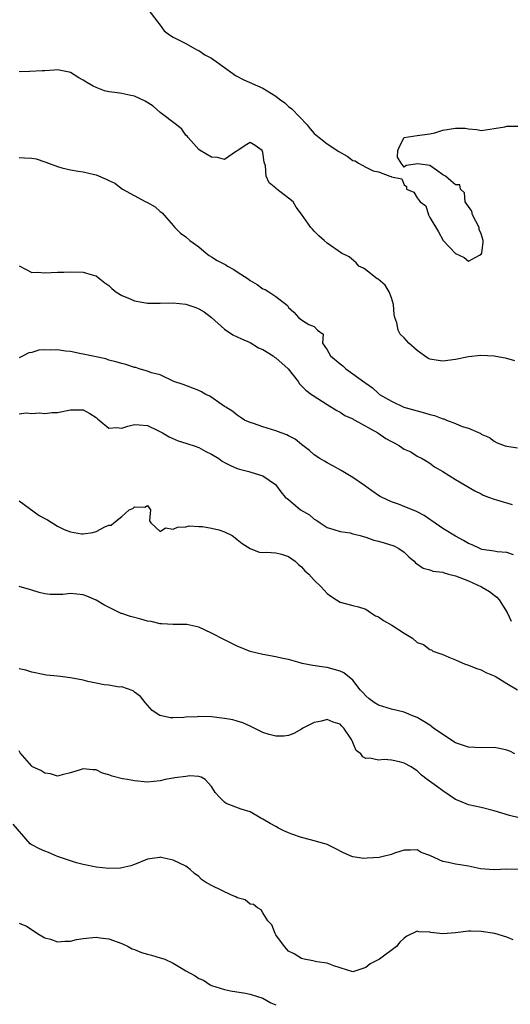
# Model space of a CAD drawing. Units: inches. Extents: x 2553000 to 2556000, y 1539000 to 1542000.
# Drawn here: x 2555057 to 2555134, y 1539736 to 1539889 of the extents above; entities that cross this region are included whole.
import ezdxf

# ---------------------------------------------------------------- set-up
doc = ezdxf.new("R2010")
doc.units = ezdxf.units.IN
doc.header["$MEASUREMENT"] = 0
doc.layers.add('LD25531539_2ft', color=112, linetype='Continuous')

msp = doc.modelspace()

# ---------------------------------------------------------------- linework, layer by layer
at = {"layer": 'LD25531539_2ft'}
for points, elevation in [([(2555077.05, 1539891), (2555078.63, 1539889), (2555078.78, 1539888.78), (2555079, 1539888.5), (2555079.63, 1539887.63), (2555080.42, 1539887), (2555081, 1539886.63), (2555081.64, 1539886.36), (2555083, 1539885.67), (2555084.7, 1539884.7), (2555085, 1539884.6), (2555085.92, 1539883.92), (2555087, 1539883.39), (2555089, 1539881.93), (2555090.31, 1539881), (2555090.7, 1539880.7), (2555092.01, 1539880.01), (2555095, 1539878.71), (2555097, 1539877.47), (2555097.59, 1539877), (2555098.4, 1539876.4), (2555099, 1539875.86), (2555099.51, 1539875.51), (2555101.86, 1539873), (2555102.35, 1539872.35), (2555103, 1539871.66), (2555103.75, 1539871), (2555105, 1539870.05), (2555106.82, 1539868.82), (2555108.1, 1539868.1), (2555109, 1539867.44), (2555109.37, 1539867.37), (2555109.87, 1539867), (2555111, 1539866.39), (2555112.19, 1539865.81), (2555113, 1539865.66), (2555114.78, 1539865), (2555114.96, 1539864.96), (2555115, 1539864.91), (2555116.61, 1539864.61), (2555117, 1539863.64), (2555117.38, 1539863.38), (2555117.38, 1539863), (2555118.49, 1539862.49), (2555119, 1539861.6), (2555119.49, 1539861), (2555120.36, 1539860.36), (2555120.77, 1539859), (2555121, 1539858.58), (2555122.34, 1539856.34), (2555123, 1539855.07), (2555123.04, 1539855.04), (2555123.07, 1539855), (2555125, 1539852.93), (2555126.34, 1539852.34), (2555127, 1539851.76), (2555128.71, 1539852.71), (2555129, 1539852.84), (2555129.08, 1539853), (2555129.28, 1539854.72), (2555129.3, 1539855), (2555129, 1539856.02), (2555128.7, 1539856.7), (2555128.7, 1539857), (2555127.66, 1539859), (2555127.54, 1539859.54), (2555127, 1539860.28), (2555126.52, 1539861), (2555126.38, 1539862.38), (2555125.79, 1539863), (2555125.65, 1539863.65), (2555125, 1539863.63), (2555124.28, 1539864.28), (2555123.41, 1539865), (2555123, 1539865.23), (2555122.05, 1539865.95), (2555121, 1539866.68), (2555119.1, 1539866.9), (2555117.33, 1539866.67), (2555117, 1539866.42), (2555116.52, 1539867), (2555115.95, 1539867.95), (2555116.03, 1539869), (2555116.3, 1539869.7), (2555117, 1539871), (2555119, 1539871.31), (2555121, 1539871.57), (2555121.77, 1539871.77), (2555123, 1539872.18), (2555125, 1539872.49), (2555126.48, 1539872.48), (2555127, 1539872.35), (2555128.29, 1539872.29), (2555129, 1539872.12), (2555131, 1539872.44), (2555132.67, 1539872.67), (2555133, 1539872.77), (2555134.81, 1539872.81)], 8248), ([(2555134.23, 1539836.23), (2555133, 1539836.57), (2555131, 1539836.98), (2555128.94, 1539837.06), (2555127, 1539836.85), (2555125, 1539836.46), (2555123, 1539836.2), (2555122.28, 1539836.28), (2555121, 1539836.51), (2555120.67, 1539836.67), (2555120.18, 1539837), (2555119, 1539837.85), (2555117.74, 1539839), (2555117.38, 1539839.38), (2555117, 1539839.82), (2555116.39, 1539840.39), (2555116.07, 1539841), (2555115.87, 1539842.13), (2555115.52, 1539843), (2555115.43, 1539843.43), (2555115.31, 1539845), (2555115, 1539846.04), (2555114.67, 1539847), (2555114.04, 1539848.04), (2555112.93, 1539848.93), (2555112.81, 1539849), (2555111, 1539850.4), (2555110.65, 1539850.65), (2555109.95, 1539851), (2555109.51, 1539851.51), (2555108.41, 1539852.41), (2555107.25, 1539853), (2555105, 1539854.54), (2555104.51, 1539855), (2555103.71, 1539855.71), (2555103, 1539856.45), (2555102.72, 1539856.72), (2555102.48, 1539857), (2555101, 1539859.08), (2555100.18, 1539860.18), (2555099.68, 1539861), (2555099, 1539861.58), (2555097.17, 1539863), (2555097.07, 1539863.07), (2555097, 1539863.15), (2555095.96, 1539863.96), (2555095.48, 1539865), (2555095.37, 1539866.63), (2555095.2, 1539867.19), (2555095, 1539868.71), (2555094.89, 1539869), (2555093.78, 1539869.78), (2555093, 1539870.26), (2555092.22, 1539869.78), (2555091.07, 1539869), (2555091, 1539868.94), (2555090.88, 1539868.88), (2555089, 1539867.62), (2555087.92, 1539867.92), (2555087, 1539867.96), (2555085.21, 1539869), (2555085, 1539869.16), (2555083.34, 1539871), (2555083.21, 1539871.21), (2555083, 1539871.4), (2555082.34, 1539872.34), (2555081.53, 1539873), (2555079, 1539874.91), (2555077.88, 1539875.88), (2555076.66, 1539876.66), (2555075, 1539877.48), (2555074.41, 1539877.59), (2555073, 1539877.88), (2555071.94, 1539878.06), (2555071, 1539878.15), (2555070.3, 1539878.3), (2555069, 1539878.79), (2555068.56, 1539879), (2555067.58, 1539879.58), (2555067, 1539879.97), (2555066.32, 1539880.32), (2555065, 1539881.15), (2555064.82, 1539881.18), (2555063, 1539881.56), (2555062.5, 1539881.5), (2555061, 1539881.43), (2555060.61, 1539881.39), (2555058.7, 1539881.3), (2555057, 1539881.27)], 8250), ([(2555057, 1539867.93), (2555057.85, 1539867.85), (2555059, 1539867.8), (2555059.68, 1539867.68), (2555061, 1539867.22), (2555061.19, 1539867.19), (2555061.59, 1539867), (2555063, 1539866.51), (2555063.69, 1539866.31), (2555065, 1539866.01), (2555066.22, 1539865.78), (2555067, 1539865.68), (2555068.74, 1539865.26), (2555069, 1539865.22), (2555070.55, 1539864.55), (2555071, 1539864.32), (2555071.9, 1539863.9), (2555073.13, 1539863), (2555076.78, 1539861), (2555076.93, 1539860.93), (2555078.22, 1539860.22), (2555079, 1539859.51), (2555079.28, 1539859.28), (2555081, 1539857.3), (2555081.27, 1539857), (2555082.14, 1539856.14), (2555083, 1539855.53), (2555083.61, 1539855), (2555085, 1539854.01), (2555086.16, 1539853), (2555086.64, 1539852.64), (2555087, 1539852.45), (2555087.88, 1539851.88), (2555089.19, 1539851.19), (2555089.49, 1539851), (2555090.46, 1539850.46), (2555091, 1539850.1), (2555092.68, 1539849), (2555093, 1539848.75), (2555094.11, 1539848.11), (2555095, 1539847.47), (2555095.32, 1539847.32), (2555095.89, 1539847), (2555097, 1539846.26), (2555098.83, 1539844.83), (2555099, 1539844.54), (2555099.83, 1539843.83), (2555100.53, 1539843), (2555101, 1539842.62), (2555102.13, 1539841.87), (2555103, 1539841.58), (2555103.5, 1539841), (2555104.36, 1539840.36), (2555104.28, 1539839), (2555105, 1539837.97), (2555105.54, 1539837), (2555107, 1539835.75), (2555107.43, 1539835.43), (2555107.91, 1539835), (2555109, 1539834.22), (2555110.86, 1539832.86), (2555111, 1539832.73), (2555112.04, 1539832.04), (2555113, 1539831.12), (2555113.16, 1539831), (2555115, 1539829.93), (2555116.96, 1539829), (2555119, 1539828.42), (2555120.14, 1539828.14), (2555121, 1539827.88), (2555121.71, 1539827.71), (2555123, 1539827.19), (2555123.17, 1539827.17), (2555123.57, 1539827), (2555125, 1539826.46), (2555126.02, 1539825.98), (2555127, 1539825.73), (2555128.91, 1539824.91), (2555129, 1539824.83), (2555130.29, 1539824.29), (2555131, 1539823.7), (2555131.48, 1539823.48), (2555132.72, 1539823), (2555133, 1539822.92), (2555134.66, 1539822.66)], 8252), ([(2555057.03, 1539851.03), (2555059, 1539849.97), (2555059.95, 1539850.05), (2555061, 1539849.93), (2555062.02, 1539849.98), (2555063, 1539850.04), (2555063.96, 1539850.04), (2555065, 1539850.11), (2555067, 1539850.02), (2555068.37, 1539849.63), (2555069, 1539849.48), (2555069.29, 1539849.29), (2555069.59, 1539849), (2555070.38, 1539848.38), (2555071, 1539847.97), (2555071.48, 1539847.48), (2555072.07, 1539847), (2555073, 1539846.39), (2555073.97, 1539846.03), (2555075, 1539845.56), (2555077, 1539845.2), (2555079, 1539845.19), (2555081, 1539845.29), (2555083, 1539845.05), (2555084.52, 1539844.52), (2555085, 1539844.34), (2555085.85, 1539843.85), (2555087, 1539842.99), (2555089, 1539841.15), (2555090.29, 1539840.29), (2555091, 1539839.96), (2555091.64, 1539839.64), (2555093, 1539839.1), (2555094.28, 1539838.28), (2555095, 1539837.98), (2555096.58, 1539837), (2555096.82, 1539836.82), (2555097, 1539836.71), (2555098.93, 1539835), (2555100.46, 1539833), (2555100.67, 1539832.67), (2555101, 1539832.36), (2555101.66, 1539831.66), (2555102.57, 1539831), (2555102.81, 1539830.81), (2555105, 1539829.43), (2555106.5, 1539828.5), (2555107, 1539828.25), (2555107.74, 1539827.74), (2555109, 1539827.18), (2555109.11, 1539827.11), (2555109.32, 1539827), (2555112.87, 1539825), (2555114.15, 1539824.15), (2555115, 1539823.66), (2555115.45, 1539823.45), (2555116.29, 1539823), (2555117, 1539822.49), (2555118.03, 1539822.03), (2555119, 1539821.38), (2555119.82, 1539821), (2555120.57, 1539820.57), (2555121, 1539820.29), (2555121.7, 1539819.7), (2555123.01, 1539818.99), (2555125, 1539817.75), (2555127.98, 1539815.98), (2555129, 1539815.49), (2555129.32, 1539815.32), (2555130.11, 1539815), (2555131, 1539814.68), (2555131.4, 1539814.6), (2555133.84, 1539813.84)], 8254), ([(2555134.01, 1539806.01), (2555133, 1539806.37), (2555131.5, 1539806.5), (2555131, 1539806.6), (2555129.14, 1539806.86), (2555129, 1539806.9), (2555128.76, 1539807), (2555127.58, 1539807.58), (2555127, 1539807.78), (2555126.26, 1539808.26), (2555125, 1539808.93), (2555123, 1539810.13), (2555121.32, 1539811.32), (2555121, 1539811.51), (2555120.12, 1539812.12), (2555119, 1539812.7), (2555118.79, 1539812.79), (2555117.36, 1539813.36), (2555116.11, 1539813.89), (2555115, 1539814.27), (2555113.47, 1539815), (2555113.16, 1539815.16), (2555111.97, 1539815.96), (2555110.81, 1539816.81), (2555109, 1539818.08), (2555107.17, 1539819.17), (2555105.88, 1539819.88), (2555105, 1539820.32), (2555104.59, 1539820.59), (2555103.88, 1539821), (2555103, 1539821.58), (2555102.26, 1539822.26), (2555101, 1539823.21), (2555100.03, 1539824.03), (2555099, 1539824.55), (2555098.71, 1539824.71), (2555097.82, 1539825), (2555097, 1539825.32), (2555095, 1539825.93), (2555093.55, 1539826.45), (2555093, 1539826.61), (2555092.11, 1539827), (2555091.46, 1539827.46), (2555091, 1539827.77), (2555090.33, 1539828.33), (2555089.2, 1539829), (2555089.09, 1539829.09), (2555089, 1539829.13), (2555088.62, 1539829.38), (2555086.71, 1539830.71), (2555086.1, 1539831), (2555085.41, 1539831.41), (2555085, 1539831.63), (2555082.55, 1539832.55), (2555081.1, 1539833), (2555079, 1539834.03), (2555077.64, 1539834.36), (2555077, 1539834.64), (2555075.73, 1539835), (2555075.18, 1539835.18), (2555075, 1539835.2), (2555073.64, 1539835.64), (2555073, 1539835.81), (2555072.09, 1539836.09), (2555071, 1539836.36), (2555070.52, 1539836.52), (2555067, 1539837.29), (2555066.67, 1539837.33), (2555065, 1539837.66), (2555064.26, 1539837.74), (2555063, 1539837.92), (2555061.89, 1539837.89), (2555061, 1539837.93), (2555060.11, 1539837.89), (2555059, 1539837.53), (2555058.52, 1539837.48), (2555057.67, 1539837), (2555057, 1539836.71)], 8256), ([(2555057, 1539827.97), (2555058.12, 1539828.12), (2555059, 1539828.04), (2555060.15, 1539828.15), (2555061, 1539828.05), (2555062.16, 1539828.16), (2555063, 1539828.19), (2555065, 1539828.59), (2555066.62, 1539828.62), (2555067, 1539828.61), (2555068.04, 1539828.04), (2555069, 1539827.39), (2555069.21, 1539827.21), (2555069.5, 1539827), (2555071, 1539825.72), (2555072.16, 1539825.85), (2555073, 1539825.74), (2555073.93, 1539826.07), (2555075, 1539826.31), (2555075.72, 1539826.28), (2555077, 1539826.15), (2555078.61, 1539825.39), (2555079.36, 1539825), (2555080.39, 1539824.39), (2555081.78, 1539823.78), (2555083, 1539823.43), (2555083.3, 1539823.3), (2555084.27, 1539823), (2555085, 1539822.75), (2555086.09, 1539822.09), (2555087, 1539821.67), (2555088.11, 1539821), (2555088.62, 1539820.62), (2555089, 1539820.4), (2555089.93, 1539819.93), (2555091, 1539819.44), (2555091.37, 1539819.37), (2555092.81, 1539819), (2555093.13, 1539818.87), (2555095, 1539818.3), (2555096.97, 1539816.97), (2555097.8, 1539815.8), (2555098.47, 1539815), (2555099, 1539814.62), (2555100.86, 1539813), (2555102.23, 1539812.23), (2555103, 1539811.58), (2555103.37, 1539811.37), (2555103.9, 1539811), (2555105, 1539810.29), (2555106.03, 1539809.97), (2555107, 1539809.62), (2555108.58, 1539809.42), (2555109, 1539809.3), (2555109.21, 1539809.21), (2555110.13, 1539809), (2555110.8, 1539808.8), (2555111, 1539808.77), (2555112.29, 1539808.29), (2555113, 1539808.13), (2555113.88, 1539807.88), (2555115.4, 1539807.4), (2555116.16, 1539807), (2555117, 1539806.42), (2555117.72, 1539805.72), (2555118.55, 1539805), (2555118.77, 1539804.77), (2555119.94, 1539803.94), (2555121, 1539803.68), (2555121.48, 1539803.48), (2555123, 1539803.29), (2555123.21, 1539803.21), (2555123.88, 1539803), (2555125, 1539802.72), (2555127, 1539801.94), (2555129.06, 1539801), (2555130.3, 1539800.3), (2555131, 1539799.7), (2555131.43, 1539799.43), (2555131.78, 1539799), (2555133.04, 1539797.04), (2555133.65, 1539795.65)], 8258), ([(2555057, 1539814.44), (2555060.14, 1539812.14), (2555061, 1539811.65), (2555061.45, 1539811.45), (2555063, 1539810.47), (2555064.05, 1539809.95), (2555065, 1539809.57), (2555066.74, 1539809.26), (2555067, 1539809.26), (2555068.52, 1539809.48), (2555069, 1539809.66), (2555070.38, 1539810.38), (2555071, 1539810.62), (2555071.37, 1539810.63), (2555071.76, 1539811), (2555073, 1539811.96), (2555074.17, 1539813), (2555074.75, 1539813.25), (2555075, 1539813.5), (2555076.59, 1539813.41), (2555077, 1539813.67), (2555077.49, 1539813), (2555077.32, 1539811.32), (2555077.53, 1539811), (2555079, 1539809.66), (2555079.8, 1539810.2), (2555081, 1539810.01), (2555081.68, 1539810.32), (2555083, 1539810.39), (2555083.49, 1539810.51), (2555085, 1539810.43), (2555085.56, 1539810.44), (2555087, 1539810.16), (2555088.12, 1539809.88), (2555089, 1539809.59), (2555090.2, 1539809), (2555090.65, 1539808.65), (2555091, 1539808.42), (2555091.77, 1539807.77), (2555093, 1539807), (2555094.42, 1539806.42), (2555095, 1539806.38), (2555095.57, 1539806.43), (2555097, 1539806.34), (2555097.9, 1539806.1), (2555099, 1539805.76), (2555099.99, 1539805), (2555100.51, 1539804.51), (2555101, 1539804.15), (2555101.54, 1539803.54), (2555102.13, 1539803), (2555103, 1539802.08), (2555104.07, 1539801), (2555104.52, 1539800.52), (2555105, 1539799.98), (2555105.56, 1539799.56), (2555106.46, 1539799), (2555107, 1539798.62), (2555109, 1539798.14), (2555109.89, 1539797.89), (2555111, 1539797.54), (2555111.77, 1539797), (2555112.53, 1539796.53), (2555113, 1539796.34), (2555113.8, 1539795.8), (2555115.06, 1539795.06), (2555117, 1539793.79), (2555118.27, 1539793), (2555119, 1539792.35), (2555120.02, 1539792.02), (2555121, 1539791.25), (2555121.23, 1539791.23), (2555121.44, 1539791), (2555123, 1539790.46), (2555123.94, 1539790.06), (2555125, 1539789.66), (2555126.51, 1539789), (2555126.87, 1539788.87), (2555128.31, 1539788.31), (2555129, 1539788.08), (2555129.7, 1539787.7), (2555131, 1539787.18), (2555131.11, 1539787.11), (2555131.3, 1539787), (2555133, 1539785.96), (2555134.63, 1539785)], 8260), ([(2555134.23, 1539775), (2555133.43, 1539775.43), (2555133, 1539775.59), (2555131.83, 1539775.83), (2555131, 1539775.97), (2555129, 1539775.93), (2555127.99, 1539775.99), (2555127, 1539776.03), (2555125, 1539776.74), (2555123, 1539778.03), (2555121.57, 1539779), (2555121.27, 1539779.27), (2555121, 1539779.45), (2555120.05, 1539780.05), (2555119, 1539780.66), (2555118.17, 1539781), (2555117.36, 1539781.36), (2555117, 1539781.48), (2555115, 1539781.97), (2555113, 1539782.57), (2555112.34, 1539783), (2555111.55, 1539783.55), (2555111, 1539784.05), (2555110.57, 1539784.57), (2555110.14, 1539785), (2555109, 1539786.48), (2555107.62, 1539787.62), (2555107, 1539787.91), (2555105, 1539788.47), (2555104.51, 1539788.51), (2555102.79, 1539788.79), (2555101.1, 1539789.1), (2555100.8, 1539789.2), (2555099, 1539789.68), (2555098.12, 1539789.88), (2555097, 1539790.13), (2555095, 1539790.47), (2555093, 1539790.95), (2555091, 1539791.76), (2555090.17, 1539792.17), (2555089, 1539792.77), (2555087, 1539793.82), (2555085, 1539794.74), (2555083.16, 1539795.16), (2555083, 1539795.18), (2555081, 1539795.17), (2555079.26, 1539795.26), (2555079, 1539795.26), (2555077.6, 1539795.6), (2555077, 1539795.68), (2555075.99, 1539795.99), (2555074.38, 1539796.38), (2555073, 1539796.86), (2555072.89, 1539796.89), (2555070.22, 1539798.22), (2555069, 1539798.96), (2555067.57, 1539799.57), (2555067, 1539799.77), (2555065, 1539799.96), (2555063.85, 1539799.85), (2555063, 1539799.83), (2555061.83, 1539799.83), (2555061, 1539799.91), (2555060.15, 1539800.15), (2555059, 1539800.49), (2555058.62, 1539800.62), (2555057, 1539801.09)], 8262), ([(2555136.64, 1539764.64), (2555133.38, 1539765.38), (2555132.22, 1539765.78), (2555131, 1539766.13), (2555129, 1539766.64), (2555127, 1539767.08), (2555125.64, 1539767.64), (2555125, 1539767.91), (2555123, 1539769.25), (2555122.05, 1539769.95), (2555120.57, 1539771), (2555119.68, 1539771.68), (2555119, 1539772.36), (2555118.61, 1539772.61), (2555118.11, 1539773), (2555117, 1539773.56), (2555116.25, 1539773.75), (2555115, 1539774), (2555113.9, 1539774.1), (2555113, 1539774.01), (2555111.66, 1539774.34), (2555111, 1539774.3), (2555110.53, 1539774.53), (2555110.23, 1539775), (2555109.5, 1539775.5), (2555109, 1539776.77), (2555108.92, 1539776.92), (2555108.9, 1539777), (2555108.78, 1539777.22), (2555107.62, 1539779), (2555107.29, 1539779.29), (2555107, 1539779.61), (2555105.93, 1539779.93), (2555105, 1539780.37), (2555104.12, 1539780.12), (2555103, 1539779.89), (2555101.2, 1539779), (2555101, 1539778.84), (2555099.81, 1539778.19), (2555099, 1539777.86), (2555098.23, 1539777.77), (2555097, 1539777.78), (2555095.96, 1539778.04), (2555095, 1539778.35), (2555093.23, 1539779.23), (2555093, 1539779.29), (2555091.85, 1539779.85), (2555091, 1539780.08), (2555090.3, 1539780.3), (2555089, 1539780.52), (2555087, 1539780.75), (2555085, 1539780.82), (2555084.79, 1539780.79), (2555083, 1539780.72), (2555082.66, 1539780.66), (2555081, 1539780.61), (2555080.61, 1539780.61), (2555078.96, 1539780.96), (2555077.76, 1539781.76), (2555077, 1539782.58), (2555076.64, 1539783), (2555075.92, 1539783.92), (2555075, 1539784.62), (2555074.8, 1539784.8), (2555073, 1539785.42), (2555072.6, 1539785.4), (2555071, 1539785.71), (2555070.25, 1539785.75), (2555069, 1539786.03), (2555067.73, 1539786.27), (2555067, 1539786.46), (2555065, 1539786.87), (2555063.83, 1539787), (2555063, 1539787.12), (2555061.28, 1539787.28), (2555061, 1539787.33), (2555059, 1539787.72), (2555058.05, 1539788.05), (2555057, 1539788.24)], 8264), ([(2555135, 1539756.97), (2555133, 1539757.05), (2555131, 1539756.95), (2555128.9, 1539757.1), (2555127, 1539757.48), (2555125.7, 1539757.7), (2555125, 1539757.8), (2555123.91, 1539758.09), (2555123, 1539758.24), (2555121.09, 1539759.09), (2555121, 1539759.16), (2555119.63, 1539759.63), (2555119, 1539760.06), (2555117.99, 1539759.99), (2555117, 1539759.98), (2555115.51, 1539759.51), (2555115, 1539759.32), (2555113.73, 1539759), (2555113.12, 1539758.88), (2555111.24, 1539758.76), (2555110.71, 1539758.71), (2555109, 1539758.94), (2555108.83, 1539759), (2555107.57, 1539759.57), (2555106.27, 1539760.27), (2555104.91, 1539760.91), (2555104.65, 1539761), (2555103, 1539761.46), (2555102.41, 1539761.59), (2555101, 1539761.98), (2555099.52, 1539762.48), (2555099, 1539762.68), (2555098.23, 1539763), (2555097.42, 1539763.42), (2555097, 1539763.68), (2555096.14, 1539764.14), (2555095, 1539764.84), (2555094.67, 1539765), (2555093, 1539765.97), (2555091.6, 1539766.4), (2555089.28, 1539767.28), (2555089, 1539767.45), (2555088.23, 1539768.23), (2555087.56, 1539769), (2555087, 1539769.9), (2555085.99, 1539771), (2555085.39, 1539771.39), (2555085, 1539771.46), (2555083.6, 1539771.6), (2555083, 1539771.5), (2555081.29, 1539771.29), (2555081, 1539771.23), (2555079.75, 1539771), (2555079, 1539770.81), (2555077, 1539770.58), (2555075, 1539770.79), (2555073.91, 1539771), (2555073.13, 1539771.13), (2555071.52, 1539771.52), (2555071, 1539771.73), (2555070.01, 1539772.01), (2555069, 1539772.49), (2555068.49, 1539772.49), (2555067, 1539772.69), (2555066.51, 1539772.51), (2555065, 1539772.05), (2555063.74, 1539771.74), (2555063, 1539771.53), (2555061.88, 1539771.88), (2555061, 1539771.98), (2555060.4, 1539772.4), (2555059.1, 1539773), (2555059, 1539773.07), (2555057.16, 1539775.16), (2555057, 1539775.48)], 8266), ([(2555133.96, 1539746.04), (2555133, 1539746.44), (2555131.12, 1539747), (2555129, 1539747.33), (2555127.37, 1539747.37), (2555127, 1539747.36), (2555125, 1539747.14), (2555123, 1539746.97), (2555121.16, 1539747.16), (2555121, 1539747.2), (2555119.29, 1539747.29), (2555119, 1539747.38), (2555117.4, 1539746.6), (2555117, 1539746.27), (2555116.34, 1539745.66), (2555115.78, 1539745), (2555113.14, 1539743), (2555111.71, 1539742.29), (2555111, 1539741.71), (2555109, 1539741.03), (2555107, 1539741.67), (2555106.03, 1539741.97), (2555105, 1539742.37), (2555103.41, 1539742.59), (2555103, 1539742.68), (2555102.75, 1539742.75), (2555101.44, 1539743), (2555101, 1539743.1), (2555099.84, 1539743.84), (2555099, 1539744.26), (2555098.33, 1539745), (2555097, 1539746.8), (2555096.88, 1539747), (2555096.36, 1539748.36), (2555095.78, 1539749), (2555095, 1539750.25), (2555094.72, 1539750.72), (2555094.14, 1539751), (2555093.55, 1539751.55), (2555093, 1539751.61), (2555092.24, 1539752.24), (2555091, 1539752.59), (2555090.75, 1539752.75), (2555090.12, 1539753), (2555087, 1539754.47), (2555086.05, 1539755), (2555085.44, 1539755.44), (2555085, 1539755.87), (2555084.36, 1539756.36), (2555083.68, 1539757), (2555083, 1539757.51), (2555081, 1539758.44), (2555079.12, 1539758.88), (2555079, 1539758.9), (2555078.86, 1539758.86), (2555077, 1539758.62), (2555075, 1539757.75), (2555074.44, 1539757.56), (2555073, 1539757.22), (2555072.8, 1539757.2), (2555071, 1539757.14), (2555069, 1539757.34), (2555067, 1539757.75), (2555065.96, 1539758.04), (2555065, 1539758.34), (2555063, 1539759.01), (2555061.61, 1539759.61), (2555061, 1539759.85), (2555060.21, 1539760.21), (2555059, 1539760.84), (2555058.89, 1539760.89), (2555058.72, 1539761), (2555056.07, 1539764.07)], 8268), ([(2555057, 1539748.62), (2555058.17, 1539748.17), (2555059.38, 1539747.38), (2555059.87, 1539747), (2555061, 1539746.35), (2555061.89, 1539746.11), (2555063, 1539745.74), (2555064.16, 1539745.84), (2555065, 1539745.83), (2555065.94, 1539746.06), (2555067, 1539746.23), (2555069, 1539746.45), (2555069.65, 1539746.35), (2555071, 1539746.19), (2555073, 1539745.45), (2555073.98, 1539745), (2555074.63, 1539744.63), (2555075, 1539744.54), (2555076.07, 1539744.07), (2555077, 1539743.81), (2555077.65, 1539743.65), (2555079, 1539743.21), (2555079.19, 1539743.19), (2555079.7, 1539743), (2555081, 1539742.37), (2555082.55, 1539741.45), (2555083, 1539741.22), (2555084.42, 1539740.42), (2555085, 1539740.02), (2555085.72, 1539739.72), (2555086.77, 1539739), (2555087, 1539738.9), (2555089, 1539738.28), (2555089.92, 1539738.08), (2555092.3, 1539737.7), (2555093, 1539737.55), (2555095, 1539736.95), (2555096.22, 1539736.22), (2555097, 1539735.91)], 8270)]:
    msp.add_lwpolyline(points, dxfattribs=dict(at, elevation=elevation))

doc.saveas('drawing.dxf')
